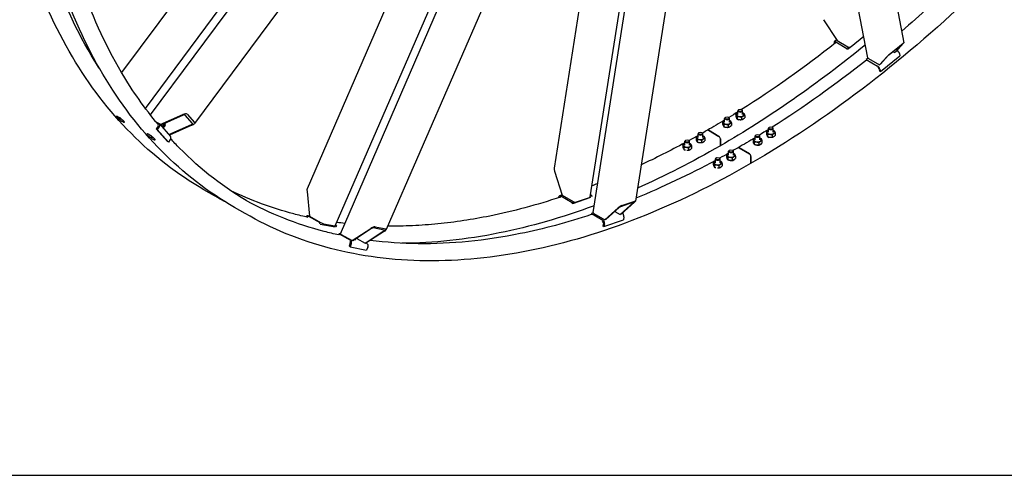
# Model space of a CAD drawing. Units: millimetres. Extents: x 1088 to 14630, y 136 to 19068.
# Drawn here: x 2955 to 5403, y 11458 to 12591 of the extents above; entities that cross this region are included whole.
import ezdxf

# ---------------------------------------------------------------- set-up
doc = ezdxf.new("R2010")
doc.units = ezdxf.units.MM
doc.header["$LTSCALE"] = 70
doc.layers.add('Sketch Geometry(Hillmar_metric)', color=7, linetype='Continuous', lineweight=25)
doc.layers.add('Visible Edges(Hillmar_metric)', color=7, linetype='Continuous', lineweight=25)

msp = doc.modelspace()

# ---------------------------------------------------------------- linework, layer by layer
at = {"layer": 'Sketch Geometry(Hillmar_metric)'}
msp.add_line((1469.963, 11457.6485), (7960.0334, 11457.6485), dxfattribs=at)
msp.add_line((1469.963, 11457.6485), (7960.0334, 11457.6485), dxfattribs=at)
at = {"layer": 'Visible Edges(Hillmar_metric)'}
for p, q in [((3280.2713, 12354.1871), (4497.1144, 13995.5826)), ((5063.7626, 12496.5953), (4784.4941, 13956.5331)), ((3752.5272, 12058.8763), (4549.8192, 13897.0185)), ((4380.6941, 12111.6774), (4653.1616, 13850.6797)), ((4097.9587, 13658.975), (3208.7476, 12459.5213)), ((4951.2338, 13591.634), (5153.5765, 12533.8427)), ((3267.8445, 12370.5308), (4158.6632, 13572.1531)), ((4271.1015, 13522.0086), (3389.5146, 12332.8391)), ((4235.0726, 13473.4092), (3670.0888, 12170.8495)), ((4373.437, 12150.6535), (4579.7482, 13467.4182)), ((3739.5201, 12078.4356), (4339.5454, 13461.7829)), ((4690.3717, 13444.2913), (4485.9947, 12139.871)), ((4453.3719, 13422.1747), (3866.621, 12069.4312)), ((4472.3219, 13425.6577), (4283.7125, 12221.8726)), ((4953.7172, 12591.2982), (4987.0755, 12539.6739)), ((4979.8708, 12533.7424), (4980.3415, 12531.2816)), ((4986.2152, 12541.0053), (4980.4244, 12536.332)), ((4983.8549, 12535.9328), (5011.9035, 12519.7389)), ((4987.0755, 12539.6739), (5014.2991, 12523.9564)), ((5022.4694, 12524.8398), (5053.5601, 12549.9311)), ((5119.192, 12506.4188), (5151.5563, 12532.5379)), ((5152.5645, 12532.4994), (5133.1254, 12511.3577)), ((5011.9035, 12519.7389), (5016.2868, 12523.2764)), ((5011.9035, 12519.7389), (5012.3804, 12517.2457)), ((5014.5884, 12518.992), (5020.4242, 12523.7017)), ((5149.7339, 12530.5559), (5117.3696, 12504.4368)), ((5126.5124, 12511.8154), (5130.6981, 12509.3988)), ((5130.6981, 12509.3988), (5150.1371, 12530.5405)), ((5133.1254, 12511.3577), (5130.6981, 12509.3988)), ((5064.1343, 12495.6516), (5059.751, 12492.1141)), ((5059.751, 12492.1141), (5060.228, 12489.6209)), ((5059.751, 12492.1141), (5087.7996, 12475.9203)), ((5065.4465, 12494.4264), (5092.6701, 12478.7089)), ((5092.6701, 12478.7089), (5112.1091, 12499.8506)), ((5094.8416, 12462.1249), (5143.388, 12501.3035)), ((5114.5365, 12501.8095), (5095.0974, 12480.6678)), ((5142.2614, 12507.193), (5143.388, 12501.3035)), ((5091.2401, 12469.4433), (5092.3667, 12463.5538)), ((5094.8416, 12462.1249), (5092.3667, 12463.5538)), ((5095.0974, 12480.6678), (5092.6701, 12478.7089)), ((5093.715, 12468.0144), (5094.8416, 12462.1249)), ((4740.7983, 12355.419), (4740.7983, 12364.8303)), ((4743.2659, 12367.65), (4742.5068, 12367.2118)), ((4749.9973, 12367.65), (4750.7564, 12367.2118)), ((4752.4649, 12355.419), (4752.4649, 12364.8303)), ((3293.1179, 12338.0256), (3301.2677, 12333.3203)), ((3304.3843, 12330.2069), (3360.4446, 12354.9762)), ((3361.8196, 12353.394), (3305.7592, 12328.6246)), ((3384.5729, 12332.7901), (3366.24, 12353.8872)), ((3371.4957, 12356.2093), (3389.8286, 12335.1122)), ((4702.5727, 12336.8878), (4702.5727, 12331.6485)), ((4707.7999, 12336.3674), (4707.7999, 12345.7787)), ((4710.2676, 12348.5985), (4709.5085, 12348.1602)), ((4716.999, 12348.5985), (4717.7581, 12348.1602)), ((4719.4666, 12336.3674), (4719.4666, 12345.7787)), ((4735.571, 12355.9394), (4735.571, 12350.7001)), ((4738.5347, 12349.5536), (4738.5347, 12344.3143)), ((4749.5953, 12347.8425), (4749.5953, 12342.6032)), ((4757.6922, 12352.5173), (4757.6922, 12347.278)), ((3299.627, 12326.34), (3294.8255, 12319.8633)), ((3297.3004, 12318.4344), (3294.8255, 12319.8633)), ((3294.8255, 12319.8633), (3322.3248, 12288.2176)), ((3302.1019, 12324.9111), (3297.3004, 12318.4344)), ((3297.3004, 12318.4344), (3324.7997, 12286.7887)), ((3302.4359, 12332.3604), (3329.9352, 12300.7146)), ((3304.2296, 12330.2962), (3304.3843, 12330.2069)), ((3305.7592, 12328.6246), (3304.3843, 12330.2069)), ((3305.7592, 12328.6246), (3305.6046, 12328.7139)), ((3310.5213, 12324.0579), (3312.8832, 12323.7318)), ((3315.5678, 12332.1509), (3311.7951, 12327.0619)), ((3317.2248, 12328.7516), (3313.4521, 12323.6626)), ((3316.482, 12332.0982), (3316.937, 12331.1115)), ((3325.9254, 12305.4178), (3381.9858, 12330.1871)), ((3383.3607, 12328.6048), (3327.3004, 12303.8355)), ((4693.6693, 12301.0267), (4667.6006, 12316.0775)), ((4667.6006, 12316.0775), (4693.6693, 12301.0267)), ((4705.5363, 12330.502), (4705.5363, 12325.2627)), ((4716.5969, 12328.7909), (4716.5969, 12323.5516)), ((4724.6939, 12333.4657), (4724.6939, 12328.2264)), ((4816.6944, 12311.6004), (4816.6944, 12321.0117)), ((4819.162, 12323.8314), (4818.4029, 12323.3931)), ((4825.8934, 12323.8314), (4826.6525, 12323.3931)), ((4828.361, 12311.6004), (4828.361, 12321.0117)), ((3324.7997, 12286.7887), (3322.3248, 12288.2176)), ((3329.6012, 12293.2654), (3324.7997, 12286.7887)), ((3325.7707, 12305.5071), (3325.9254, 12305.4178)), ((3327.3004, 12303.8355), (3325.9254, 12305.4178)), ((3327.3004, 12303.8355), (3327.1457, 12303.9248)), ((4608.805, 12279.2127), (4608.805, 12288.624)), ((4611.2726, 12291.4437), (4610.5135, 12291.0054)), ((4618.004, 12291.4437), (4618.7631, 12291.0054)), ((4620.4717, 12279.2127), (4620.4717, 12288.624)), ((4636.576, 12298.7847), (4636.576, 12293.5454)), ((4639.5397, 12292.3988), (4639.5397, 12287.1595)), ((4641.8033, 12298.2642), (4641.8033, 12307.6756)), ((4644.271, 12310.4953), (4643.5118, 12310.057)), ((4650.6003, 12290.6877), (4650.6003, 12285.4484)), ((4651.0023, 12310.4953), (4651.7614, 12310.057)), ((4653.47, 12298.2642), (4653.47, 12307.6756)), ((4658.6972, 12295.3625), (4658.6972, 12290.1232)), ((4697.1341, 12279.2127), (4697.1341, 12295.0255)), ((4697.1341, 12295.0255), (4697.1341, 12279.2127)), ((4778.4688, 12293.0692), (4778.4688, 12287.8299)), ((4783.6961, 12292.5488), (4783.6961, 12301.9601)), ((4786.1637, 12304.7798), (4785.4046, 12304.3415)), ((4792.8951, 12304.7798), (4793.6542, 12304.3415)), ((4795.3627, 12292.5488), (4795.3627, 12301.9601)), ((4800.59, 12289.647), (4800.59, 12284.4077)), ((4811.4671, 12312.1208), (4811.4671, 12306.8815)), ((4814.4308, 12305.7349), (4814.4308, 12300.4956)), ((4825.4914, 12304.0238), (4825.4914, 12298.7845)), ((4833.5883, 12308.6986), (4833.5883, 12303.4593)), ((4603.5777, 12279.7331), (4603.5777, 12274.4938)), ((4606.5414, 12273.3472), (4606.5414, 12268.1079)), ((4617.602, 12271.6362), (4617.602, 12266.3968)), ((4625.6989, 12276.3109), (4625.6989, 12271.0716)), ((4717.6994, 12254.4456), (4717.6994, 12263.8569)), ((4720.1671, 12266.6766), (4719.408, 12266.2384)), ((4726.8984, 12266.6766), (4727.6576, 12266.2384)), ((4729.3661, 12254.4456), (4729.3661, 12263.8569)), ((4769.5654, 12257.2081), (4743.4967, 12272.2588)), ((4743.4967, 12272.2588), (4769.5654, 12257.2081)), ((4778.9711, 12284.9281), (4778.9711, 12284.0381)), ((4781.4325, 12286.6833), (4781.4325, 12281.444)), ((4792.4931, 12284.9723), (4792.4931, 12279.733)), ((4796.6235, 12280.4132), (4795.7479, 12280.9188)), ((4796.4996, 12281.323), (4797.3494, 12280.8324)), ((4684.7011, 12235.394), (4684.7011, 12244.8053)), ((4687.1688, 12247.625), (4686.4097, 12247.1868)), ((4693.9001, 12247.625), (4694.6592, 12247.1868)), ((4696.3678, 12235.394), (4696.3678, 12244.8053)), ((4712.4722, 12254.966), (4712.4722, 12249.7267)), ((4712.9744, 12246.825), (4712.9744, 12246.1645)), ((4715.4358, 12248.5802), (4715.4358, 12243.3409)), ((4726.4964, 12246.8691), (4726.4964, 12241.6298)), ((4730.6268, 12242.3101), (4729.7512, 12242.8156)), ((4730.503, 12243.2198), (4731.3528, 12242.7292)), ((4734.5934, 12251.5439), (4734.5934, 12246.3045)), ((4773.0302, 12235.394), (4773.0302, 12251.2068)), ((4773.0302, 12251.2068), (4773.0302, 12235.394)), ((4284.6016, 12214.276), (4304.0406, 12154.6155)), ((4679.4738, 12235.9144), (4679.4738, 12230.6751)), ((4682.4375, 12229.5286), (4682.4375, 12224.2893)), ((4693.4981, 12227.8175), (4693.4981, 12222.5782)), ((4701.5951, 12232.4923), (4701.5951, 12227.253)), ((3439.5026, 12152.9774), (3413.434, 12168.0282)), ((3669.4988, 12163.4029), (3676.0781, 12102.4686)), ((4294.9046, 12149.4273), (4294.7082, 12148.1738)), ((4303.8005, 12155.3525), (4297.5557, 12153.1814)), ((4300.82, 12152.7327), (4328.8686, 12136.5389)), ((4304.0406, 12154.6155), (4331.2642, 12138.898)), ((4330.5878, 12134.2229), (4374.7301, 12149.5696)), ((4339.4345, 12137.923), (4371.7988, 12149.175)), ((4373.6658, 12152.1133), (4377.415, 12153.4168)), ((4377.415, 12153.4168), (4374.1641, 12155.2937)), ((4377.415, 12153.4168), (4376.9381, 12150.3729)), ((3515.3987, 12109.1588), (3489.3301, 12124.2095)), ((4328.8686, 12136.5389), (4328.3917, 12133.495)), ((4328.8686, 12136.5389), (4333.2519, 12138.0628)), ((4409.6352, 12093.6504), (4442.9935, 12122.8284)), ((4445.4208, 12123.6723), (4412.0625, 12094.4943)), ((4447.6632, 12106.8715), (4481.0215, 12136.0495)), ((4481.4882, 12137.3105), (4449.1239, 12126.0585)), ((4483.4488, 12136.8934), (4450.0905, 12107.7154)), ((4452.2513, 12128.794), (4484.6155, 12140.0459)), ((3676.2328, 12102.3793), (3672.0579, 12103.19)), ((3673.4734, 12102.6583), (3701.522, 12086.4644)), ((3676.0781, 12102.4686), (3703.3017, 12086.751)), ((4376.7162, 12108.9141), (4376.2392, 12105.8702)), ((4381.0994, 12110.438), (4376.7162, 12108.9141)), ((4376.7162, 12108.9141), (4404.7647, 12092.7202)), ((4382.4116, 12109.368), (4409.6352, 12093.6504)), ((4407.6222, 12076.509), (4456.1686, 12093.3869)), ((4412.0625, 12094.4943), (4409.6352, 12093.6504)), ((4434.7419, 12114.3316), (4447.6632, 12106.8715)), ((4450.0905, 12107.7154), (4447.6632, 12106.8715)), ((4453.3111, 12109.5982), (4452.6677, 12109.9696)), ((4457.2952, 12100.5773), (4456.1686, 12093.3869)), ((3701.522, 12086.4644), (3700.1638, 12083.3332)), ((3701.522, 12086.4644), (3705.238, 12085.7428)), ((3702.0139, 12082.932), (3739.4359, 12075.6648)), ((3710.8562, 12083.7035), (3738.2933, 12078.3754)), ((3739.78, 12079.0349), (3742.6777, 12078.4722)), ((3742.6777, 12078.4722), (3740.1651, 12079.9228)), ((3742.6777, 12078.4722), (3741.3195, 12075.341)), ((3781.6727, 12041.5035), (3827.8907, 12071.9553)), ((3829.9485, 12071.5557), (3783.7305, 12041.1039)), ((3861.6461, 12067.8644), (3834.209, 12073.1925)), ((3838.5419, 12076.0474), (3865.979, 12070.7192)), ((4406.2739, 12085.1282), (4405.1474, 12077.9378)), ((4407.6222, 12076.509), (4405.1474, 12077.9378)), ((4408.7488, 12083.6993), (4407.6222, 12076.509)), ((3749.3696, 12058.8396), (3748.0129, 12055.7119)), ((3753.0855, 12058.118), (3749.3696, 12058.8396)), ((3749.3696, 12058.8396), (3777.4181, 12042.6458)), ((3754.4491, 12057.221), (3781.6727, 12041.5035)), ((3793.0847, 12047.2671), (3813.9113, 12035.2429)), ((3813.9113, 12035.2429), (3860.1293, 12065.6947)), ((3862.1871, 12065.2951), (3815.9691, 12034.8433)), ((3777.1431, 12034.877), (3773.9348, 12027.4804)), ((3776.4097, 12026.0516), (3773.9348, 12027.4804)), ((3779.6179, 12033.4481), (3776.4097, 12026.0516)), ((3776.4097, 12026.0516), (3817.5653, 12018.0593)), ((3783.7305, 12041.1039), (3781.6727, 12041.5035)), ((3815.9691, 12034.8433), (3813.9113, 12035.2429)), ((3818.5738, 12034.6535), (3817.0321, 12035.5436)), ((3820.7736, 12025.4559), (3817.5653, 12018.0593))]:
    msp.add_line(p, q, dxfattribs=at)
for centre, major_axis, ratio, start_param, end_param in [((4984.8206, 12530.8846), (-4.3962, 5.4473), 0.453621196, 5.417132684, 6.987929011), ((4984.8206, 12530.8846), (-2.1981, 2.7237), 0.453621196, 5.458673571, 6.769371127), ((5148.5189, 12529.2345), (5.0474, 4.6297), 0.073488851, 5.571872447, 7.142668774), ((5018.3446, 12527.2213), (5.7295, 1.096), 0.678892096, 3.807549941, 5.378346268), ((5137.3117, 12510.0507), (4.3962, -5.4473), 0.453621196, 0.704743703, 2.246898221), ((5148.5189, 12529.2345), (-2.019, -1.8519), 0.073488851, 2.430279794, 4.001076121), ((5069.492, 12497.6913), (-5.7295, -1.096), 0.678892096, 0, 0.665957287), ((5116.1547, 12503.1155), (5.0474, 4.6297), 0.073488851, 0.859483467, 2.430279794), ((5116.1547, 12503.1155), (-2.019, -1.8519), 0.073488851, 4.001076121, 5.571872447), ((5088.7653, 12470.8721), (4.3962, -5.4473), 0.453621196, 0.704743703, 2.27554003), ((5088.7653, 12470.8721), (2.1981, -2.7237), 0.453621196, 0.704743703, 2.233999143), ((4746.6316, 12364.8303), (-5.8333, 0), 0.577350269, 5.497787144, 10.210176124), ((3362.7362, 12352.3391), (8.9728, 3.5216), 0.344075142, 0.121653134, 1.69244946), ((3362.7362, 12352.3391), (3.5891, 1.4086), 0.344075142, 0.121653134, 1.69244946), ((4713.6333, 12336.3674), (-8.925, 0), 0.577350269, 5.424713415, 10.283249853), ((4713.6333, 12345.7787), (-5.8333, 0), 0.577350269, 5.497787144, 10.210176124), ((4746.6316, 12355.419), (-8.925, 0), 0.577350269, 5.424713415, 10.283249853), ((4746.6316, 12347.7984), (10.5583, 0), 0.577350269, 3.608828801, 4.245152833), ((3297.1521, 12327.7689), (2.6419, 2.2957), 0.800807828, 4.981591145, 6.510846584), ((3297.1521, 12327.7689), (5.2838, 4.5915), 0.800807828, 4.981591145, 6.552387471), ((3303.874, 12329.4805), (4.686, -3.4739), 0.159290581, 5.88146867, 7.455483274), ((3303.874, 12329.4805), (7.1697, -5.3152), 0.159290581, 5.682373605, 7.564105744), ((3304.1955, 12329.9142), (3.925, -2.9098), 0.159290581, 5.551332776, 6.242887786), ((3309.3614, 12336.8824), (7.1697, -5.3152), 0.159290581, 0.28323967, 0.581627883), ((3381.0691, 12331.242), (3.5891, 1.4086), 0.344075142, 4.834042114, 6.404838441), ((3381.0691, 12331.242), (8.9728, 3.5216), 0.344075142, 4.834042114, 6.404838441), ((4667.6006, 12312.0766), (-2.45, 4.2435), 0.577350269, 5.497787144, 6.283185307), ((4667.6006, 12312.0766), (-2.45, 4.2435), 0.577350269, 5.497787144, 6.283185307), ((4822.5277, 12311.6004), (-8.925, 0), 0.577350269, 5.424713415, 10.283249853), ((4822.5277, 12321.0117), (-5.8333, 0), 0.577350269, 5.497787144, 10.210176124), ((3324.6514, 12296.1232), (5.2838, 4.5915), 0.800807828, 4.981591145, 6.283185307), ((4614.6383, 12288.624), (-5.8333, 0), 0.577350269, 5.497787144, 10.210176124), ((4647.6366, 12298.2642), (-8.925, 0), 0.577350269, 5.424713415, 10.283249853), ((4647.6366, 12307.6756), (-5.8333, 0), 0.577350269, 5.497787144, 10.210176124), ((4693.6693, 12297.0259), (-2.45, 4.2435), 0.577350269, 3.926990817, 5.497787144), ((4693.6693, 12297.0259), (2.45, -4.2435), 0.577350269, 0.785398163, 2.35619449), ((4789.5294, 12292.5488), (-8.925, 0), 0.577350269, 5.424713415, 10.283249853), ((4789.5294, 12301.9601), (-5.8333, 0), 0.577350269, 5.497787144, 10.210176124), ((4822.5277, 12303.9797), (10.5583, 0), 0.577350269, 3.608828801, 4.245152833), ((4614.6383, 12279.2127), (-8.925, 0), 0.577350269, 5.424713415, 10.283249853), ((4693.6693, 12281.2131), (2.45, -4.2435), 0.577350269, 0, 0.785398163), ((4693.6693, 12281.2131), (2.45, -4.2435), 0.577350269, 0, 0.785398163), ((4723.5328, 12263.8569), (-5.8333, 0), 0.577350269, 5.497787144, 10.210176124), ((4743.4967, 12268.258), (-2.45, 4.2435), 0.577350269, 5.497787144, 6.283185307), ((4743.4967, 12268.258), (-2.45, 4.2435), 0.577350269, 5.497787144, 6.283185307), ((4789.5294, 12284.9281), (-10.5583, 0), 0.577350269, 6.115592806, 8.590741838), ((4789.5294, 12284.2022), (-10.3101, 11.272), 0.201906224, 4.140375668, 4.192888152), ((4789.5294, 12284.9281), (10.5583, 0), 0.577350269, 5.546425103, 6.096884535), ((4789.5294, 12285.6541), (10.3101, -11.272), 0.201906224, 0.902435501, 0.954019581), ((4690.5344, 12235.394), (-8.925, 0), 0.577350269, 5.424713415, 10.283249853), ((4690.5344, 12244.8053), (-5.8333, 0), 0.577350269, 5.497787144, 10.210176124), ((4723.5328, 12246.825), (-10.5583, 0), 0.577350269, 6.115592806, 8.590741838), ((4723.5328, 12254.4456), (-8.925, 0), 0.577350269, 5.424713415, 10.283249853), ((4723.5328, 12246.099), (-10.3101, 11.272), 0.201906224, 4.140290513, 4.192888152), ((4723.5328, 12246.825), (10.5583, 0), 0.577350269, 5.546425103, 6.096884535), ((4723.5328, 12247.5509), (10.3101, -11.272), 0.201906224, 0.900225696, 0.954019581), ((4769.5654, 12253.2072), (-2.45, 4.2435), 0.577350269, 3.926990817, 5.497787144), ((4769.5654, 12253.2072), (2.45, -4.2435), 0.577350269, 0.785398163, 2.35619449), ((4288.6471, 12215.6825), (-2.9943, 9.3363), 0.436730971, 0.71533084, 1.581383463), ((4769.5654, 12237.3944), (2.45, -4.2435), 0.577350269, 0, 0.785398163), ((4769.5654, 12237.3944), (2.45, -4.2435), 0.577350269, 0, 0.785398163), ((3672.9284, 12162.7369), (-1.4366, 9.5315), 0.344075142, 0.503001759, 1.449143193), ((4299.8544, 12146.5696), (-2.2987, 6.6118), 0.678892096, 5.61722802, 7.188024347), ((4299.8544, 12146.5696), (-1.1494, 3.3059), 0.678892096, 5.658768908, 6.73484904), ((4367.674, 12151.5564), (5.763, -0.903), 0.453621196, 5.578441604, 6.283185307), ((4335.3097, 12140.3044), (5.763, -0.903), 0.453621196, 4.007645277, 5.578441604), ((4447.039, 12124.2349), (6.5493, 4.6352), 0.172617019, 0.538469752, 2.109266079), ((4447.039, 12124.2349), (-2.6197, -1.8541), 0.172617019, 3.680062405, 5.250858732), ((4479.4033, 12135.4869), (-2.6197, -1.8541), 0.172617019, 2.109266079, 3.680062405), ((4479.4033, 12135.4869), (6.5493, 4.6352), 0.172617019, 5.250858732, 6.821655059), ((3670.7235, 12096.3184), (1.3344, 6.8716), 0.800807828, 6.013983143, 7.319713475), ((3670.7235, 12096.3184), (0.6672, 3.4358), 0.800807828, 6.072784597, 6.455499879), ((4386.4571, 12110.7745), (-5.763, 0.903), 0.453621196, 0, 0.866052623), ((4403.7991, 12086.5571), (2.2987, -6.6118), 0.678892096, 0.90483904, 2.475635366), ((4452.3455, 12103.435), (2.2987, -6.6118), 0.678892096, 0.90483904, 2.475635366), ((3706.7314, 12086.085), (5.3516, -2.3212), 0.159290581, 4.087734088, 5.658530415), ((3734.1685, 12080.7568), (5.3516, -2.3212), 0.159290581, 5.658530415, 6.283185307), ((3831.3204, 12071.2893), (7.9149, 4.3445), 0.259177506, 0.302063988, 1.872860314), ((3831.3204, 12071.2893), (3.166, 1.7378), 0.259177506, 0.302063988, 1.872860314), ((3858.7574, 12065.9611), (3.166, 1.7378), 0.259177506, 5.014452968, 6.585249295), ((3858.7574, 12065.9611), (7.9149, 4.3445), 0.259177506, 5.014452968, 6.585249295), ((4403.7991, 12086.5571), (1.1494, -3.3059), 0.678892096, 0.90483904, 2.434094479), ((3757.8788, 12056.555), (-5.3516, 2.3212), 0.159290581, 0, 0.946141434), ((3783.9717, 12046.7466), (6.4219, -2.7855), 0.159290581, 5.499054293, 6.859817338), ((3774.6682, 12036.3059), (0.6672, 3.4358), 0.800807828, 4.443186816, 5.972442255), ((3774.6682, 12036.3059), (1.3344, 6.8716), 0.800807828, 4.443186816, 6.013983143), ((3815.8238, 12028.3136), (1.3344, 6.8716), 0.800807828, 4.443186816, 6.013983143)]:
    msp.add_ellipse(centre, major_axis=major_axis, ratio=ratio, start_param=start_param, end_param=end_param, dxfattribs=at)
for centre, major_axis in [((4746.6316, 12365.7069), (4.7598, 0)), ((4713.6333, 12346.6553), (-4.7598, 0)), ((4822.5277, 12321.8882), (4.7598, 0)), ((4614.6383, 12289.5005), (-4.7598, 0)), ((4647.6366, 12308.5521), (4.7598, 0)), ((4789.5294, 12302.8366), (-4.7598, 0)), ((4723.5328, 12264.7335), (4.7598, 0)), ((4690.5344, 12245.6819), (-4.7598, 0))]:
    msp.add_ellipse(centre, major_axis=major_axis, ratio=0.577350269, dxfattribs=at)
for points, knots in [([(6544.6601, 15303.4616), (6544.6601, 15088.9653), (6515.2477, 14857.6249), (6400.5184, 14383.6608), (6315.2185, 14141.1132), (6097.0455, 13668.4066), (5964.2072, 13438.324), (5663.9178, 13013.0273), (5496.5154, 12817.8816), (5143.4151, 12481.5411), (4957.7746, 12340.399), (4772.0154, 12233.1509)], [3.141592654, 3.141592654, 3.141592654, 3.141592654, 3.455751919, 3.455751919, 3.769911184, 3.769911184, 4.08407045, 4.08407045, 4.398229715, 4.398229715, 4.71238898, 4.71238898, 4.71238898, 4.71238898]), ([(3413.434, 12168.0282), (3347.5094, 12206.0898), (3286.7756, 12253.1386), (3177.2197, 12364.0046), (3128.3985, 12427.8191), (3043.8601, 12570.594), (3008.1427, 12649.5529), (2950.6584, 12820.652), (2928.8916, 12912.7911), (2899.8153, 13107.9849), (2892.5059, 13211.0381), (2892.5059, 13318.2862)], [3.926990817, 3.926990817, 3.926990817, 3.926990817, 4.0840704497, 4.0840704497, 4.2411500823, 4.2411500823, 4.398229715, 4.398229715, 4.5553093477, 4.5553093477, 4.7123889804, 4.7123889804, 4.7123889804, 4.7123889804]), ([(3154.2208, 12468.7843), (3146.9144, 12480.1011), (3139.784, 12491.6318), (3091.2688, 12573.568), (3056.1031, 12651.2851), (2999.4629, 12819.8721), (2977.9894, 12910.7398), (2949.2923, 13103.3879), (2942.0689, 13205.1661), (2942.0689, 13311.1419)], [4.2148775896, 4.2148775896, 4.2148775896, 4.2148775896, 4.2411500823, 4.2411500823, 4.398229715, 4.398229715, 4.5553093477, 4.5553093477, 4.7123889804, 4.7123889804, 4.7123889804, 4.7123889804]), ([(3489.3301, 12124.2095), (3423.4055, 12162.2711), (3362.6717, 12209.3199), (3253.1159, 12320.1859), (3204.2946, 12384.0004), (3119.7562, 12526.7754), (3084.0388, 12605.7342), (3026.5546, 12776.8334), (3004.7878, 12868.9724), (2975.7114, 13064.1663), (2968.4021, 13167.2194), (2968.4021, 13274.4676)], [3.926990817, 3.926990817, 3.926990817, 3.926990817, 4.0840704497, 4.0840704497, 4.2411500823, 4.2411500823, 4.398229715, 4.398229715, 4.5553093477, 4.5553093477, 4.7123889804, 4.7123889804, 4.7123889804, 4.7123889804]), ([(5695.1665, 13149.3206), (5663.2786, 13107.0366), (5630.7192, 13065.562), (5564.1093, 12984.0576), (5530.0485, 12944.0433), (5460.8469, 12866.0116), (5425.7063, 12827.9944), (5354.8004, 12754.4357), (5319.0431, 12718.876), (5238.4771, 12642.1341), (5193.474, 12601.5341), (5148.0405, 12562.7835)], [4.1371610336, 4.1371610336, 4.1371610336, 4.1371610336, 4.2021469095, 4.2021469095, 4.2676930536, 4.2676930536, 4.3332403901, 4.3332403901, 4.398229715, 4.398229715, 4.4781295993, 4.4781295993, 4.4781295993, 4.4781295993]), ([(3299.2289, 12330.586), (3266.3873, 12370.1515), (3236.1657, 12413.2156), (3167.165, 12529.7493), (3131.9993, 12607.4665), (3085.4468, 12746.0278), (3070.0486, 12803.0172), (3057.5672, 12862.4375)], [4.1374573304, 4.1374573304, 4.1374573304, 4.1374573304, 4.2411500823, 4.2411500823, 4.398229715, 4.398229715, 4.4993569077, 4.4993569077, 4.4993569077, 4.4993569077]), ([(3201.0962, 12349.0679), (3202.1838, 12348.44), (3203.4638, 12347.63), (3206.0857, 12345.8282), (3207.4278, 12344.8365), (3209.816, 12342.9591), (3211.0214, 12341.9483), (3213.0878, 12340.069), (3213.9488, 12339.2005), (3215.1573, 12337.8098), (3215.5854, 12337.1948), (3215.8904, 12336.3452), (3215.7672, 12336.1105), (3215.088, 12336.0211), (3214.4867, 12336.1605), (3212.847, 12336.8319), (3211.8086, 12337.364), (3209.6333, 12338.6199), (3208.3515, 12339.4274), (3205.7229, 12341.2203), (3204.3762, 12342.2056), (3201.9791, 12344.0711), (3200.769, 12345.0756), (3198.696, 12346.9459), (3197.8332, 12347.8119), (3196.6247, 12349.2026), (3196.1984, 12349.8201), (3195.9, 12350.6786), (3196.0279, 12350.9196), (3196.7159, 12351.0209), (3197.3219, 12350.888), (3198.9683, 12350.2255), (3200.0085, 12349.6959), (3201.0962, 12349.0679)], [0, 0, 0, 0, 0.395521707, 0.395521707, 0.791043413, 0.791043413, 1.18656512, 1.18656512, 1.582086826, 1.582086826, 1.977608533, 1.977608533, 2.373130239, 2.373130239, 2.768651946, 2.768651946, 3.164173652, 3.164173652, 3.559695359, 3.559695359, 3.955217065, 3.955217065, 4.350738772, 4.350738772, 4.746260479, 4.746260479, 5.141782185, 5.141782185, 5.537303892, 5.537303892, 5.932825598, 5.932825598, 6.328347305, 6.328347305, 6.328347305, 6.328347305]), ([(3202.245, 12348.3814), (3203.1726, 12347.5655), (3204.2083, 12346.7135), (3206.434, 12344.9814), (3207.7807, 12343.996), (3209.8845, 12342.5611), (3210.6623, 12342.0547), (3211.3933, 12341.6)], [2.0341699575, 2.0341699575, 2.0341699575, 2.0341699575, 2.3731302506, 2.3731302506, 2.768651959, 2.768651959, 3.0062472245, 3.0062472245, 3.0062472245, 3.0062472245]), ([(3276.9923, 12305.2493), (3278.0799, 12304.6213), (3279.3599, 12303.8113), (3281.9819, 12302.0095), (3283.3239, 12301.0178), (3285.7122, 12299.1404), (3286.9176, 12298.1296), (3288.9839, 12296.2503), (3289.8449, 12295.3819), (3291.0534, 12293.9912), (3291.4815, 12293.3762), (3291.7865, 12292.5266), (3291.6633, 12292.2919), (3290.9842, 12292.2025), (3290.3829, 12292.3418), (3288.7431, 12293.0133), (3287.7047, 12293.5453), (3285.5294, 12294.8012), (3284.2476, 12295.6088), (3281.619, 12297.4016), (3280.2723, 12298.387), (3277.8752, 12300.2525), (3276.6651, 12301.2569), (3274.5921, 12303.1273), (3273.7293, 12303.9932), (3272.5208, 12305.384), (3272.0945, 12306.0014), (3271.7962, 12306.86), (3271.924, 12307.101), (3272.612, 12307.2023), (3273.218, 12307.0693), (3274.8644, 12306.4068), (3275.9047, 12305.8772), (3276.9923, 12305.2493)], [0, 0, 0, 0, 0.395521707, 0.395521707, 0.791043413, 0.791043413, 1.18656512, 1.18656512, 1.582086826, 1.582086826, 1.977608533, 1.977608533, 2.373130239, 2.373130239, 2.768651946, 2.768651946, 3.164173652, 3.164173652, 3.559695359, 3.559695359, 3.955217065, 3.955217065, 4.350738772, 4.350738772, 4.746260479, 4.746260479, 5.141782185, 5.141782185, 5.537303892, 5.537303892, 5.932825598, 5.932825598, 6.328347305, 6.328347305, 6.328347305, 6.328347305]), ([(3278.1412, 12304.5628), (3279.0687, 12303.7468), (3280.1044, 12302.8948), (3282.3301, 12301.1628), (3283.6768, 12300.1774), (3285.7807, 12298.7425), (3286.5584, 12298.236), (3287.2895, 12297.7814)], [2.0341699575, 2.0341699575, 2.0341699575, 2.0341699575, 2.3731302506, 2.3731302506, 2.768651959, 2.768651959, 3.0062472245, 3.0062472245, 3.0062472245, 3.0062472245]), ([(3529.9821, 12134.4179), (3465.3342, 12171.7423), (3405.773, 12217.8776), (3344.737, 12279.6436), (3337.5679, 12287.1568), (3330.5065, 12294.8196)], [3.926990817, 3.926990817, 3.926990817, 3.926990817, 4.0840704497, 4.0840704497, 4.1053270437, 4.1053270437, 4.1053270437, 4.1053270437]), ([(4772.0154, 12233.1509), (4679.1358, 12179.5268), (4586.2345, 12134.3303), (4402.6535, 12061.9143), (4311.9753, 12034.6954), (4135.057, 11998.9286), (4048.8179, 11990.3814), (3882.902, 11992.2063), (3803.2264, 12002.5795), (3652.4357, 12042.0246), (3581.3233, 12071.0972), (3515.3987, 12109.1588)], [3.1415926536, 3.1415926536, 3.1415926536, 3.1415926536, 3.2986722863, 3.2986722863, 3.4557519189, 3.4557519189, 3.6128315516, 3.6128315516, 3.7699111843, 3.7699111843, 3.926990817, 3.926990817, 3.926990817, 3.926990817]), ([(3672.265, 12099.4982), (3660.202, 12102.128), (3648.2443, 12104.9931), (3581.8568, 12122.3593), (3529.6301, 12141.5968), (3480.0527, 12165.6765)], [3.7447585186, 3.7447585186, 3.7447585186, 3.7447585186, 3.7699111843, 3.7699111843, 3.8856876101, 3.8856876101, 3.8856876101, 3.8856876101]), ([(4391.9184, 12183.3156), (4391.6207, 12183.198), (4391.323, 12183.0805), (4386.5755, 12181.2077), (4382.1285, 12179.4738), (4377.6843, 12177.7614)], [3.298156176767, 3.298156176767, 3.298156176767, 3.298156176767, 3.298672286269, 3.298672286269, 3.306387892432, 3.306387892432, 3.306387892432, 3.306387892432]), ([(3748.1611, 12055.6796), (3736.0981, 12058.3093), (3724.1405, 12061.1744), (3643.2693, 12082.3294), (3577.9529, 12108.351), (3517.0165, 12142.0624)], [3.7447585186, 3.7447585186, 3.7447585186, 3.7447585186, 3.7699111843, 3.7699111843, 3.9164338036, 3.9164338036, 3.9164338036, 3.9164338036]), ([(4299.8526, 12149.8683), (4240.399, 12130.1772), (4181.6217, 12114.4504), (4102.0859, 12098.371), (4080.4719, 12094.5459), (4037.4923, 12088.037), (4016.1278, 12085.3569), (3973.7487, 12081.1587), (3952.7342, 12079.6408), (3911.1519, 12077.7719), (3890.5829, 12077.4174), (3870.2075, 12077.6415), (3870.1949, 12077.6417), (3870.1824, 12077.6418)], [3.3516203316, 3.3516203316, 3.3516203316, 3.3516203316, 3.4557519189, 3.4557519189, 3.4949590479, 3.4949590479, 3.5342888743, 3.5342888743, 3.5736201076, 3.5736201076, 3.6128315516, 3.6128315516, 3.6128557271, 3.6128557271, 3.6128557271, 3.6128557271]), ([(4383.3247, 12128.4669), (4303.5581, 12098.9084), (4224.7459, 12076.2228), (4064.6581, 12043.8586), (3983.6485, 12035.2964), (3905.4678, 12035.0517)], [3.3187970864, 3.3187970864, 3.3187970864, 3.3187970864, 3.4557519189, 3.4557519189, 3.6030698717, 3.6030698717, 3.6030698717, 3.6030698717]), ([(4376.2958, 12106.2309), (4316.6556, 12086.4551), (4257.6951, 12070.6675), (4112.5769, 12041.3297), (4027.6891, 12032.9255), (3905.5209, 12034.2692), (3865.7453, 12037.0157), (3826.9092, 12042.0515)], [3.3513009679, 3.3513009679, 3.3513009679, 3.3513009679, 3.4557519189, 3.4557519189, 3.6128315516, 3.6128315516, 3.6910032754, 3.6910032754, 3.6910032754, 3.6910032754])]:
    msp.add_open_spline(points, degree=3, knots=knots, dxfattribs=at)
for points in [[(4983.4744, 12533.7548), (4906.3518, 12472.7861), (4828.2829, 12417.2564), (4749.9734, 12367.6637)], [(5057.6252, 12528.6796), (4938.8477, 12431.5452), (4817.5045, 12347.0513), (4696.1193, 12276.9696)], [(5060.0629, 12490.4837), (4982.7152, 12429.2999), (4904.4134, 12373.5862), (4825.8695, 12323.8451)], [(4740.7983, 12361.8811), (4733.267, 12357.1572), (4725.7337, 12352.4884), (4718.1991, 12347.8748)], [(4707.7999, 12341.543), (4693.5858, 12332.937), (4679.3679, 12324.5285), (4665.1506, 12316.3202)], [(4665.1506, 12316.3202), (4661.0342, 12313.9436), (4656.9179, 12311.5838), (4652.8017, 12309.2408)], [(4816.6944, 12318.0624), (4809.1631, 12313.3386), (4801.6298, 12308.6697), (4794.0952, 12304.0562)], [(4641.8033, 12303.0201), (4634.3281, 12298.8193), (4626.8537, 12294.6742), (4619.3807, 12290.5851)], [(4783.6961, 12297.7243), (4769.4819, 12289.1183), (4755.2641, 12280.7099), (4741.0467, 12272.5015)], [(4696.1193, 12276.9696), (4627.6328, 12237.4289), (4559.1342, 12202.466), (4491.0783, 12172.3169)], [(4608.805, 12284.835), (4572.5134, 12265.2299), (4536.2619, 12246.9506), (4500.1211, 12230.0319)], [(4741.0467, 12272.5015), (4736.9304, 12270.1249), (4732.814, 12267.7651), (4728.6979, 12265.4221)], [(4684.7011, 12241.0164), (4618.5763, 12205.2951), (4552.5851, 12173.9785), (4487.1532, 12147.2648)], [(4717.6994, 12259.2015), (4710.2242, 12255.0007), (4702.7498, 12250.8555), (4695.2768, 12246.7664)], [(3464.6629, 12139.0205), (3456.1951, 12143.5298), (3447.8078, 12148.1825), (3439.5026, 12152.9774)], [(3763.5659, 12084.3259), (3756.7483, 12085.1195), (3749.9589, 12085.9829), (3743.1985, 12086.916)]]:
    msp.add_open_spline(points, degree=3, dxfattribs=at)
for points, weights in [([(4702.5727, 12336.8878), (4705.3558, 12339.4224), (4707.7999, 12340.5634)], [1, 1.10144575616, 1.06984425146]), ([(4705.5363, 12330.502), (4704.0545, 12335.0444), (4702.5727, 12336.8878)], [1, 1.15470053838, 1]), ([(4719.4666, 12340.6605), (4720.5482, 12340.3228), (4721.7302, 12339.8515)], [1.04772384612, 1.02947948687, 1]), ([(4721.7302, 12339.8515), (4723.212, 12338.0081), (4724.6939, 12333.4657)], [1, 1.15470053838, 1]), ([(4735.571, 12355.9394), (4738.3541, 12358.474), (4740.7983, 12359.615)], [1, 1.10144575616, 1.06984425146]), ([(4738.5347, 12349.5536), (4737.0528, 12354.096), (4735.571, 12355.9394)], [1, 1.15470053838, 1]), ([(4735.571, 12350.7001), (4737.0528, 12346.1577), (4738.5347, 12344.3143)], [1, 1.15470053838, 1]), ([(4749.5953, 12347.8425), (4744.065, 12350.0475), (4738.5347, 12349.5536)], [1, 1.15470053838, 1]), ([(4738.5347, 12344.3143), (4744.065, 12342.1092), (4749.5953, 12342.6032)], [1, 1.15470053838, 1]), ([(4757.6922, 12352.5173), (4753.6437, 12351.5294), (4749.5953, 12347.8425)], [1, 1.15470053838, 1]), ([(4749.5953, 12342.6032), (4753.6437, 12343.5911), (4757.6922, 12347.278)], [1, 1.15470053838, 1]), ([(4752.4649, 12359.7121), (4753.5465, 12359.3744), (4754.7285, 12358.9031)], [1.04772384612, 1.02947948687, 1]), ([(4754.7285, 12358.9031), (4756.2104, 12357.0597), (4757.6922, 12352.5173)], [1, 1.15470053838, 1]), ([(3307.5045, 12329.3957), (3309.3215, 12328.0716), (3311.7951, 12327.0619)], [1.07576325717, 1.06627074724, 1]), ([(3311.7951, 12327.0619), (3311.6518, 12324.0515), (3313.4521, 12323.6626)], [1, 1.15470053838, 1]), ([(3313.4521, 12323.6626), (3313.1602, 12323.6935), (3312.8832, 12323.7318)], [1, 1.00876055317, 1.01652890176]), ([(3315.5678, 12332.1509), (3315.3455, 12332.4656), (3315.1238, 12332.7622)], [1, 1.00886569965, 1.01671523438]), ([(3317.2248, 12328.7516), (3317.368, 12331.762), (3315.5678, 12332.1509)], [1, 1.15470053838, 1]), ([(4702.5727, 12331.6485), (4704.0545, 12327.1061), (4705.5363, 12325.2627)], [1, 1.15470053838, 1]), ([(4716.5969, 12328.7909), (4711.0666, 12330.9959), (4705.5363, 12330.502)], [1, 1.15470053838, 1]), ([(4705.5363, 12325.2627), (4711.0666, 12323.0577), (4716.5969, 12323.5516)], [1, 1.15470053838, 1]), ([(4724.6939, 12333.4657), (4720.6454, 12332.4778), (4716.5969, 12328.7909)], [1, 1.15470053838, 1]), ([(4716.5969, 12323.5516), (4720.6454, 12324.5395), (4724.6939, 12328.2264)], [1, 1.15470053838, 1]), ([(4811.4671, 12312.1208), (4814.2503, 12314.6554), (4816.6944, 12315.7963)], [1, 1.10144575616, 1.06984425146]), ([(4828.361, 12315.8934), (4829.4426, 12315.5558), (4830.6246, 12315.0845)], [1.04772384612, 1.02947948687, 1]), ([(4830.6246, 12315.0845), (4832.1065, 12313.241), (4833.5883, 12308.6986)], [1, 1.15470053838, 1]), ([(4636.576, 12298.7847), (4639.3592, 12301.3192), (4641.8033, 12302.4602)], [1, 1.10144575616, 1.06984425146]), ([(4639.5397, 12292.3988), (4638.0579, 12296.9412), (4636.576, 12298.7847)], [1, 1.15470053838, 1]), ([(4636.576, 12293.5454), (4638.0579, 12289.0029), (4639.5397, 12287.1595)], [1, 1.15470053838, 1]), ([(4650.6003, 12290.6877), (4645.07, 12292.8928), (4639.5397, 12292.3988)], [1, 1.15470053838, 1]), ([(4658.6972, 12295.3625), (4654.6488, 12294.3746), (4650.6003, 12290.6877)], [1, 1.15470053838, 1]), ([(4650.6003, 12285.4484), (4654.6488, 12286.4363), (4658.6972, 12290.1232)], [1, 1.15470053838, 1]), ([(4653.47, 12302.5573), (4654.5515, 12302.2196), (4655.7336, 12301.7483)], [1.04772384612, 1.02947948687, 1]), ([(4655.7336, 12301.7483), (4657.2154, 12299.9049), (4658.6972, 12295.3625)], [1, 1.15470053838, 1]), ([(4778.4688, 12293.0692), (4781.252, 12295.6038), (4783.6961, 12296.7447)], [1, 1.10144575616, 1.06984425146]), ([(4781.4325, 12286.6833), (4779.9506, 12291.2258), (4778.4688, 12293.0692)], [1, 1.15470053838, 1]), ([(4778.4688, 12287.8299), (4779.9506, 12283.2875), (4781.4325, 12281.444)], [1, 1.15470053838, 1]), ([(4800.59, 12289.647), (4796.5415, 12288.6591), (4792.4931, 12284.9723)], [1, 1.15470053838, 1]), ([(4795.3627, 12296.8419), (4796.4443, 12296.5042), (4797.6263, 12296.0329)], [1.04772384612, 1.02947948687, 1]), ([(4797.6263, 12296.0329), (4799.1082, 12294.1894), (4800.59, 12289.647)], [1, 1.15470053838, 1]), ([(4814.4308, 12305.7349), (4812.9489, 12310.2773), (4811.4671, 12312.1208)], [1, 1.15470053838, 1]), ([(4811.4671, 12306.8815), (4812.9489, 12302.3391), (4814.4308, 12300.4956)], [1, 1.15470053838, 1]), ([(4825.4914, 12304.0238), (4819.9611, 12306.2289), (4814.4308, 12305.7349)], [1, 1.15470053838, 1]), ([(4814.4308, 12300.4956), (4819.9611, 12298.2906), (4825.4914, 12298.7845)], [1, 1.15470053838, 1]), ([(4833.5883, 12308.6986), (4829.5399, 12307.7107), (4825.4914, 12304.0238)], [1, 1.15470053838, 1]), ([(4825.4914, 12298.7845), (4829.5399, 12299.7724), (4833.5883, 12303.4593)], [1, 1.15470053838, 1]), ([(4603.5777, 12279.7331), (4606.3609, 12282.2677), (4608.805, 12283.4086)], [1, 1.10144575616, 1.06984425146]), ([(4606.5414, 12273.3472), (4605.0596, 12277.8896), (4603.5777, 12279.7331)], [1, 1.15470053838, 1]), ([(4603.5777, 12274.4938), (4604.1263, 12272.8123), (4604.6086, 12271.621)], [1, 1.05218200202, 1.06916100652]), ([(4605.698, 12269.3445), (4606.0957, 12268.6624), (4606.5414, 12268.1079)], [1.0611830112, 1.04198726936, 1]), ([(4617.602, 12271.6362), (4612.0717, 12273.8412), (4606.5414, 12273.3472)], [1, 1.15470053838, 1]), ([(4606.5414, 12268.1079), (4608.2047, 12267.4447), (4609.6891, 12267.0402)], [1, 1.04198726936, 1.0611830112]), ([(4613.7547, 12266.3404), (4615.5548, 12266.214), (4617.602, 12266.3968)], [1.06916100652, 1.05218200202, 1]), ([(4625.6989, 12276.3109), (4621.6505, 12275.323), (4617.602, 12271.6362)], [1, 1.15470053838, 1]), ([(4617.602, 12266.3968), (4621.6505, 12267.3847), (4625.6989, 12271.0716)], [1, 1.15470053838, 1]), ([(4620.4717, 12283.5057), (4621.5532, 12283.1681), (4622.7352, 12282.6968)], [1.04772384612, 1.02947948687, 1]), ([(4622.7352, 12282.6968), (4624.2171, 12280.8533), (4625.6989, 12276.3109)], [1, 1.15470053838, 1]), ([(4639.5397, 12287.1595), (4645.07, 12284.9545), (4650.6003, 12285.4484)], [1, 1.15470053838, 1]), ([(4792.4931, 12284.9723), (4786.9628, 12287.1773), (4781.4325, 12286.6833)], [1, 1.15470053838, 1]), ([(4781.4325, 12281.444), (4786.9628, 12279.239), (4792.4931, 12279.733)], [1, 1.15470053838, 1]), ([(4792.4931, 12279.733), (4796.5415, 12280.7208), (4800.59, 12284.4077)], [1, 1.15470053838, 1]), ([(4679.4738, 12235.9144), (4682.257, 12238.449), (4684.7011, 12239.59)], [1, 1.10144575616, 1.06984425146]), ([(4696.3678, 12239.6871), (4697.4493, 12239.3494), (4698.6314, 12238.8781)], [1.04772384612, 1.02947948687, 1]), ([(4698.6314, 12238.8781), (4700.1132, 12237.0347), (4701.5951, 12232.4923)], [1, 1.15470053838, 1]), ([(4712.4722, 12254.966), (4715.2553, 12257.5006), (4717.6994, 12258.6416)], [1, 1.10144575616, 1.06984425146]), ([(4715.4358, 12248.5802), (4713.954, 12253.1226), (4712.4722, 12254.966)], [1, 1.15470053838, 1]), ([(4712.4722, 12249.7267), (4713.954, 12245.1843), (4715.4358, 12243.3409)], [1, 1.15470053838, 1]), ([(4726.4964, 12246.8691), (4720.9661, 12249.0741), (4715.4358, 12248.5802)], [1, 1.15470053838, 1]), ([(4715.4358, 12243.3409), (4720.9661, 12241.1358), (4726.4964, 12241.6298)], [1, 1.15470053838, 1]), ([(4734.5934, 12251.5439), (4730.5449, 12250.556), (4726.4964, 12246.8691)], [1, 1.15470053838, 1]), ([(4726.4964, 12241.6298), (4730.5449, 12242.6177), (4734.5934, 12246.3045)], [1, 1.15470053838, 1]), ([(4729.3661, 12258.7387), (4730.4477, 12258.401), (4731.6297, 12257.9297)], [1.04772384612, 1.02947948687, 1]), ([(4731.6297, 12257.9297), (4733.1115, 12256.0863), (4734.5934, 12251.5439)], [1, 1.15470053838, 1]), ([(4682.4375, 12229.5286), (4680.9557, 12234.071), (4679.4738, 12235.9144)], [1, 1.15470053838, 1]), ([(4679.4738, 12230.6751), (4680.0224, 12228.9936), (4680.5047, 12227.8023)], [1, 1.05218200202, 1.06916100652]), ([(4681.5941, 12225.5259), (4681.9918, 12224.8437), (4682.4375, 12224.2893)], [1.0611830112, 1.04198726936, 1]), ([(4693.4981, 12227.8175), (4687.9678, 12230.0225), (4682.4375, 12229.5286)], [1, 1.15470053838, 1]), ([(4682.4375, 12224.2893), (4684.1009, 12223.6261), (4685.5853, 12223.2216)], [1, 1.04198726936, 1.0611830112]), ([(4689.6509, 12222.5218), (4691.4509, 12222.3953), (4693.4981, 12222.5782)], [1.06916100652, 1.05218200202, 1]), ([(4701.5951, 12232.4923), (4697.5466, 12231.5044), (4693.4981, 12227.8175)], [1, 1.15470053838, 1]), ([(4693.4981, 12222.5782), (4697.5466, 12223.5661), (4701.5951, 12227.253)], [1, 1.15470053838, 1])]:
    msp.add_rational_spline(points, weights, degree=2, dxfattribs=at)

doc.saveas('drawing.dxf')
